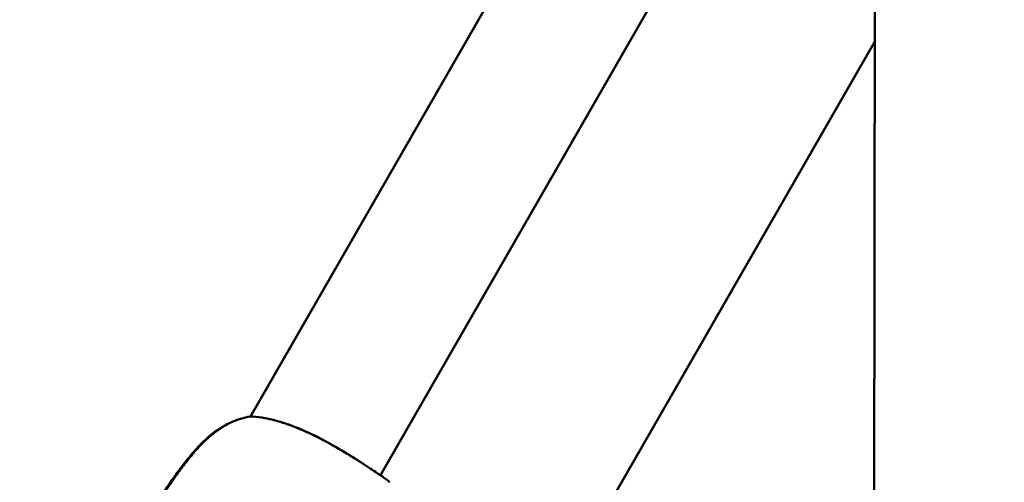
# Model space of a CAD drawing. Units: millimetres. Extents: x -733 to 32738, y 6 to 23459.
# Drawn here: x 6357 to 6496, y 6368 to 6433 of the extents above; entities that cross this region are included whole.
import ezdxf

# ---------------------------------------------------------------- set-up
doc = ezdxf.new("R2010")
doc.units = ezdxf.units.MM
doc.header["$MEASUREMENT"] = 0
doc.layers.add('Visible (ISO)', color=7, linetype='Continuous', lineweight=50)
doc.layers.add('Visible Narrow (ISO)', color=7, linetype='Continuous', lineweight=35)
doc.styles.get("Standard").update_dxf_attribs({"font": 'square721_bt_roman.ttf'})
doc.dimstyles.get("Standard").update_dxf_attribs({"dimtxt": 200, "dimasz": 100, "dimexe": 0.18, "dimexo": 0.0625, "dimgap": 40, "dimtad": 1, "dimdec": 0, "dimlfac": 0.1, "dimrnd": 5, "dimzin": 0, "dimdsep": 46, "dimtxsty": 'Standard', "dimcen": 0.09, "dimse1": 1, "dimse2": 1, "dimadec": 0, "dimazin": 0, "dimtfac": 1, "dimtdec": 0, "dimtofl": 0, "dimtmove": 0, "dimatfit": 3, "dimfxl": 1, "dimtolj": 1, "dimtzin": 0, "dimarcsym": 0})

# ---------------------------------------------------------------- blocks, each defined once
blk = doc.blocks.new('*D11')
at = {"color": 0, "lineweight": -2, "transparency": 16777216}
blk.add_line((202.18, 12546.32), (14021.52, 12546.32), dxfattribs=at)
at = {"color": 0, "transparency": 16777216}
for points in [[(202.18, 12579.65), (202.18, 12512.99), (2.18, 12546.32)], [(14021.52, 12579.65), (14021.52, 12512.99), (14221.52, 12546.32)]]:
    blk.add_solid(points, dxfattribs=at)
at = {"layer": 'Defpoints', "color": 0, "transparency": 16777216}
for p in [(14221.52, 12546.32), (14221.52, 6227.51), (2.18, 6221.63)]:
    blk.add_point(p, dxfattribs=at)
at = {"color": 0, "transparency": 16777216, "insert": (7111.85, 12881.4), "char_height": 420, "attachment_point": 5}
blk.add_mtext('\\A1;1420', dxfattribs=at)

msp = doc.modelspace()

# ---------------------------------------------------------------- linework, layer by layer
at = {"layer": 'Visible (ISO)'}
for p, q in [((6477.65, 6206.75), (6478.09, 6537.01)), ((6478.09, 6530.71), (6389.85, 6377.09)), ((6389.87, 6377.09), (6478.09, 6530.64)), ((6408.18, 6368.81), (6478.03, 6490.4)), ((6477.95, 6430.03), (6430.23, 6346.98))]:
    msp.add_line(p, q, dxfattribs=at)
for centre, start, end in [((6390.08, 6375.61), 97.9984, 98.4351), ((6390.09, 6375.61), 85.972, 98.4845), ((6408.15, 6367.01), 52.2718, 54.5981)]:
    msp.add_arc(centre, 1.5, start, end, dxfattribs=at)
for points, knots in [([(6375.38, 6362.99), (6377.18, 6365.76), (6378.98, 6368.55), (6381.3, 6371.46), (6381.58, 6371.8), (6382.71, 6373.1), (6383.64, 6374.03), (6385.41, 6375.38), (6386.23, 6375.88), (6387.97, 6376.68), (6388.92, 6376.96), (6389.86, 6377.1)], [0, 0, 0, 0, 0.992341, 0.992341, 1.12277, 1.12277, 1.516058, 1.516058, 1.812197, 1.812197, 2.128899, 2.128899, 2.128899, 2.128899]), ([(6375.4, 6362.98), (6377.2, 6365.75), (6379, 6368.54), (6381.32, 6371.45), (6381.59, 6371.79), (6382.73, 6373.09), (6383.65, 6374.02), (6385.42, 6375.37), (6386.24, 6375.87), (6387.98, 6376.67), (6388.93, 6376.95), (6389.87, 6377.09)], [0, 0, 0, 0, 0.99231, 0.99231, 1.122733, 1.122733, 1.516006, 1.516006, 1.812099, 1.812099, 2.128755, 2.128755, 2.128755, 2.128755]), ([(6390.2, 6377.1), (6391.27, 6377.03), (6392.53, 6376.79), (6394.47, 6376.23), (6395.09, 6376.02), (6396.91, 6375.34), (6398.17, 6374.78), (6400.54, 6373.59), (6401.68, 6372.94), (6403.76, 6371.7), (6404.73, 6371.09), (6406.4, 6370), (6407.13, 6369.52), (6408.29, 6368.74), (6408.73, 6368.44), (6409.02, 6368.23)], [0, 0, 0, 0, 0.480918, 0.480918, 0.695704, 0.695704, 1.104697, 1.104697, 1.491057, 1.491057, 1.865316, 1.865316, 2.233646, 2.233646, 2.58948, 2.58948, 2.58948, 2.58948])]:
    msp.add_open_spline(points, degree=3, knots=knots, dxfattribs=at)
msp.add_open_spline([(6409.07, 6368.19), (6409.21, 6368.08), (6409.36, 6367.97), (6409.5, 6367.86)], degree=3, dxfattribs=at)
at = {"layer": 'Visible Narrow (ISO)'}
for centre, major_axis, ratio, start_param, end_param in [((6390.08, 6375.61), (-0.22, 1.48), 0.494315, 0.179814, 0.179843), ((6390.08, 6375.61), (-0.22, 1.48), 0.494315, 0.005021, 0.095405), ((6390.09, 6375.61), (-0.22, 1.48), 0.495978, 6.153656, 6.276368), ((6390.09, 6375.61), (0.11, 1.5), 0.783517, 0.009552, 0.181554), ((6408.15, 6367.01), (0.87, 1.22), 0.95799, 6.243075, 6.281074), ((6408.15, 6367.01), (0.92, 1.19), 0.001209, 6.271637, 6.282578)]:
    msp.add_ellipse(centre, major_axis=major_axis, ratio=ratio, start_param=start_param, end_param=end_param, dxfattribs=at)
for points, knots in [([(6389.05, 6376.91), (6388.82, 6376.85), (6388.59, 6376.78), (6388.36, 6376.71), (6388.13, 6376.64), (6387.91, 6376.55), (6387.68, 6376.46), (6387.45, 6376.37), (6387.21, 6376.26), (6386.98, 6376.15), (6386.84, 6376.08), (6386.71, 6376.01), (6386.57, 6375.94), (6386.41, 6375.85), (6386.25, 6375.76), (6386.1, 6375.67), (6385.94, 6375.58), (6385.79, 6375.48), (6385.65, 6375.38), (6385.59, 6375.35), (6385.54, 6375.31), (6385.49, 6375.28), (6385.11, 6375.02), (6384.75, 6374.75), (6384.4, 6374.46), (6384.09, 6374.2), (6383.78, 6373.93), (6383.48, 6373.64), (6383.4, 6373.56), (6383.32, 6373.49), (6383.25, 6373.41), (6383.15, 6373.32), (6383.05, 6373.22), (6382.96, 6373.12), (6382.69, 6372.85), (6382.44, 6372.57), (6382.19, 6372.29), (6382.01, 6372.1), (6381.84, 6371.9), (6381.68, 6371.7), (6381.43, 6371.4), (6381.18, 6371.1), (6380.94, 6370.79), (6380.72, 6370.51), (6380.5, 6370.23), (6380.29, 6369.95), (6380.2, 6369.83), (6380.11, 6369.72), (6380.03, 6369.6), (6379.82, 6369.32), (6379.62, 6369.04), (6379.42, 6368.76), (6379.39, 6368.73), (6379.37, 6368.7), (6379.35, 6368.67), (6379.09, 6368.31), (6378.83, 6367.94), (6378.57, 6367.57), (6378.54, 6367.52), (6378.5, 6367.47), (6378.47, 6367.42), (6378.23, 6367.07), (6377.99, 6366.72), (6377.75, 6366.38), (6377.48, 6365.98), (6377.21, 6365.57), (6376.94, 6365.17), (6376.8, 6364.96), (6376.66, 6364.75), (6376.52, 6364.54), (6376.37, 6364.31), (6376.21, 6364.08), (6376.06, 6363.85)], [0.00106582, 0.00106582, 0.00106582, 0.00106582, 0.00187336, 0.00187336, 0.00187336, 0.00266454, 0.00266454, 0.00266454, 0.00349986, 0.00349986, 0.00349986, 0.00399681, 0.00399681, 0.00399681, 0.00457004, 0.00457004, 0.00457004, 0.00512752, 0.00512752, 0.00512752, 0.00532909, 0.00532909, 0.00532909, 0.00674341, 0.00674341, 0.00674341, 0.00799363, 0.00799363, 0.00799363, 0.00832433, 0.00832433, 0.00832433, 0.00873841, 0.00873841, 0.00873841, 0.00987677, 0.00987677, 0.00987677, 0.01065817, 0.01065817, 0.01065817, 0.0118306, 0.0118306, 0.0118306, 0.01288955, 0.01288955, 0.01288955, 0.01332271, 0.01332271, 0.01332271, 0.01435294, 0.01435294, 0.01435294, 0.01445864, 0.01445864, 0.01445864, 0.01579957, 0.01579957, 0.01579957, 0.01598726, 0.01598726, 0.01598726, 0.01724025, 0.01724025, 0.01724025, 0.01868282, 0.01868282, 0.01868282, 0.01943015, 0.01943015, 0.01943015, 0.02025053, 0.02025053, 0.02025053, 0.02025053]), ([(6408.7, 6368.45), (6408.67, 6368.47), (6408.63, 6368.5), (6408.41, 6368.65), (6408.2, 6368.79), (6407.83, 6369.04), (6407.7, 6369.12), (6407.43, 6369.3), (6407.29, 6369.39), (6406.84, 6369.69), (6406.51, 6369.9), (6405.81, 6370.35), (6405.44, 6370.59), (6404.65, 6371.09), (6404.23, 6371.35), (6403.37, 6371.88), (6402.92, 6372.14), (6402, 6372.69), (6401.52, 6372.96), (6400.56, 6373.49), (6400.07, 6373.75), (6399.08, 6374.25), (6398.58, 6374.5), (6397.57, 6374.96), (6397.06, 6375.18), (6396.07, 6375.58), (6395.58, 6375.77), (6394.86, 6376.02), (6394.62, 6376.1), (6394.14, 6376.25), (6393.91, 6376.33), (6393.21, 6376.53), (6392.76, 6376.64), (6391.9, 6376.83), (6391.49, 6376.91), (6391.02, 6376.98), (6390.94, 6376.99), (6390.86, 6377)], [0.00134604, 0.00134604, 0.00134604, 0.00134604, 0.00168255, 0.00168255, 0.0033651, 0.0033651, 0.00420638, 0.00420638, 0.00504766, 0.00504766, 0.00673021, 0.00673021, 0.00841276, 0.00841276, 0.01009531, 0.01009531, 0.01177786, 0.01177786, 0.01346042, 0.01346042, 0.01514297, 0.01514297, 0.01682552, 0.01682552, 0.01850807, 0.01850807, 0.02019063, 0.02019063, 0.0210319, 0.0210319, 0.02187318, 0.02187318, 0.02355573, 0.02355573, 0.02523828, 0.02523828, 0.02557479, 0.02557479, 0.02557479, 0.02557479]), ([(6409.48, 6367.88), (6409.43, 6367.92), (6409.38, 6367.96), (6409.33, 6368), (6409.29, 6368.03), (6409.25, 6368.06), (6409.21, 6368.09), (6409.17, 6368.12), (6409.13, 6368.15), (6409.09, 6368.18)], [0.0000287204, 0.0000287204, 0.0000287204, 0.0000287204, 0.0002216221, 0.0002216221, 0.0002216221, 0.0003745117, 0.0003745117, 0.0003745117, 0.0005183814, 0.0005183814, 0.0005183814, 0.0005183814])]:
    msp.add_open_spline(points, degree=3, knots=knots, dxfattribs=at)
msp.add_open_spline([(6409.5, 6367.86), (6409.5, 6367.86), (6409.5, 6367.86), (6409.5, 6367.86)], degree=3, dxfattribs=at)

# ---------------------------------------------------------------- dimensions: what is measured, and where the dimension line sits
dim = msp.add_linear_dim(base=(14221.52, 12546.32), p1=(2.18, 6221.63), p2=(14221.52, 6227.51), dimstyle='Standard', override={"dimtxt": 420, "dimasz": 200, "dimgap": 120})
dim.commit()
dim.dimension.update_dxf_attribs({"geometry": '*D11', "text_midpoint": (7111.85, 12881.4)})

doc.saveas('drawing.dxf')
